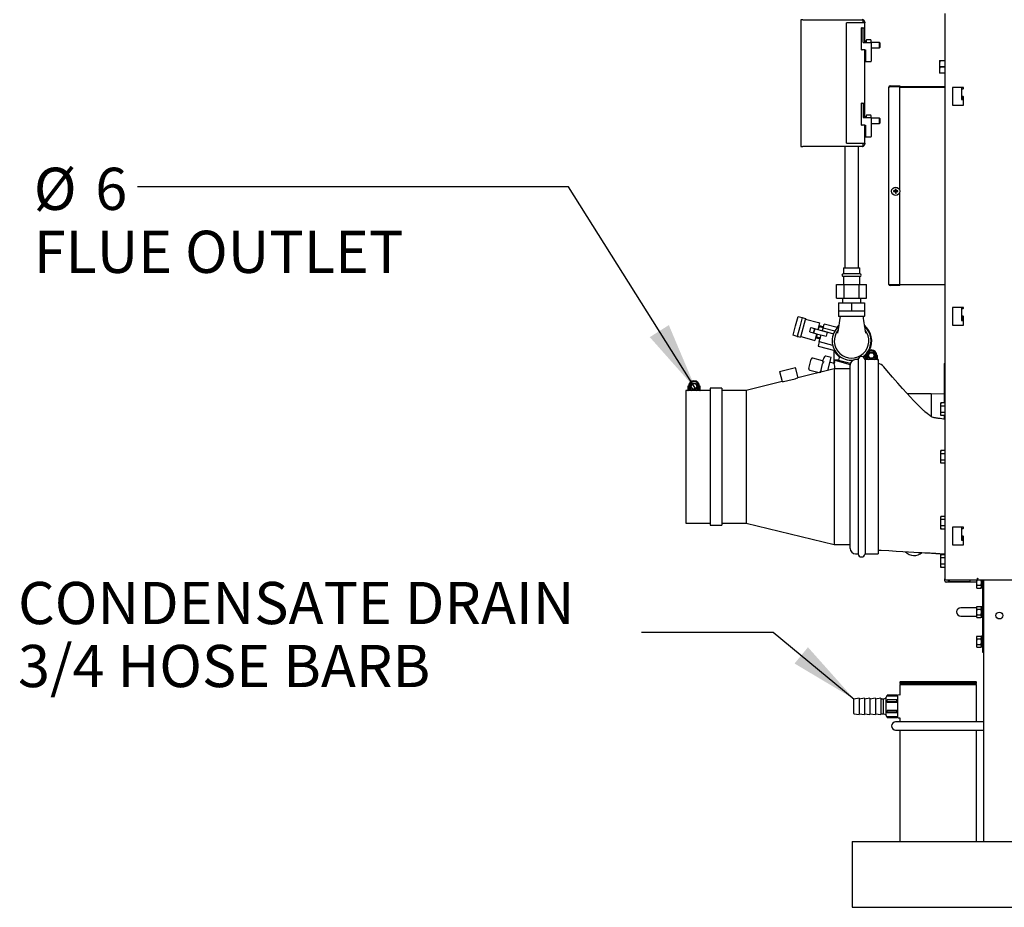
# Model space of a CAD drawing. Extents: x 0.8 to 15.8, y 1.2 to 10.5.
# Drawn here: x 5.1 to 6.9, y 4.3 to 6 of the extents above; entities that cross this region are included whole.
import ezdxf

# ---------------------------------------------------------------- set-up
doc = ezdxf.new("R2010")
doc.units = 0
doc.header["$MEASUREMENT"] = 0
doc.layers.get('0').update_dxf_attribs({"linetype": 'CONTINUOUS'})
doc.styles.add('SLDTEXTSTYLE0', font='TXT', dxfattribs={"width": 0.605})
doc.dimstyles.new('SLDDIMSTYLE1', dxfattribs={"dimtxt": 0.08, "dimasz": 0.13, "dimexe": 0, "dimexo": 0.0625, "dimgap": 0.02, "dimtad": 0, "dimtih": 1, "dimtoh": 1, "dimdec": 6, "dimlfac": 24, "dimrnd": 1e-09, "dimzin": 12, "dimdsep": 46, "dimlunit": 5, "dimtxsty": 'SLDTEXTSTYLE0', "dimsah": 1, "dimcen": 0.09, "dimadec": 0, "dimazin": 0, "dimtfac": 1, "dimtdec": 0, "dimtofl": 0, "dimtmove": 0, "dimatfit": 3, "dimfxl": 0, "dimfrac": 2, "dimtolj": 1, "dimtzin": 12, "dimarcsym": 0})
doc.dimstyles.new('SLDDIMSTYLE5', dxfattribs={"dimtxt": 0.18, "dimasz": 0.13, "dimexe": 0, "dimexo": 0.0625, "dimgap": 0, "dimtad": 0, "dimtih": 1, "dimtoh": 1, "dimdec": 0, "dimrnd": 1e-09, "dimzin": 0, "dimdsep": 46, "dimlunit": 5, "dimtxsty": 'Standard', "dimsah": 1, "dimcen": 0.09, "dimadec": 0, "dimazin": 0, "dimtfac": 0.13, "dimtdec": 0, "dimtofl": 0, "dimtmove": 0, "dimatfit": 3, "dimfxl": 0, "dimfrac": 2, "dimtolj": 1, "dimtzin": 0, "dimarcsym": 0})

# ---------------------------------------------------------------- blocks, each defined once
blk = doc.blocks.new('_D_5')
at = {"color": 7, "linetype": 'Continuous'}
for p, q in [((6.5411, 6.3717), (6.5411, 7.6222)), ((9.116, 5.8168), (9.116, 7.6222)), ((6.5411, 7.4972), (7.5499, 7.4972)), ((7.6905, 7.4971), (7.663, 7.4971)), ((7.663, 7.4971), (7.663, 7.3743)), ((7.9349, 7.4971), (7.9624, 7.4971)), ((7.9624, 7.4971), (7.9624, 7.3743)), ((9.116, 7.4972), (8.0754, 7.4972)), ((7.663, 7.3743), (7.6905, 7.3743)), ((7.9624, 7.3743), (7.9349, 7.3743))]:
    blk.add_line(p, q, dxfattribs=at)
for points in [[(6.5411, 7.4972), (6.6711, 7.4772), (6.6711, 7.5172)], [(9.116, 7.4972), (8.986, 7.5172), (8.986, 7.4772)]]:
    blk.add_solid(points, dxfattribs=at)
at = {"color": 7, "linetype": 'Continuous', "char_height": 0.08, "attachment_point": 1, "style": 'SLDTEXTSTYLE0'}
for s, insert in [('61 13/16', (7.5988, 7.6185)), ('1570', (7.6905, 7.4774))]:
    blk.add_mtext(s, dxfattribs=dict(at, insert=insert))
blk = doc.blocks.new('SW_NOTE_0_14')
at = {"color": 0, "linetype": 'Continuous', "char_height": 0.08, "attachment_point": 1, "style": 'SLDTEXTSTYLE0'}
for s, insert in [('%%c', (-0.1968, 0.0364)), ('6', (-0.0802, 0.0364)), ('FLUE OUTLET', (-0.1968, -0.083))]:
    blk.add_mtext(s, dxfattribs=dict(at, insert=insert))
blk = doc.blocks.new('SW_NOTE_0_15')
at = {"color": 0, "linetype": 'Continuous', "char_height": 0.08, "attachment_point": 1, "style": 'SLDTEXTSTYLE0'}
for s, insert in [('CONDENSATE DRAIN', (-1.182, 0.0955)), ('3/4 HOSE BARB', (-1.182, -0.0239))]:
    blk.add_mtext(s, dxfattribs=dict(at, insert=insert))

msp = doc.modelspace()

# ---------------------------------------------------------------- linework, layer by layer
at = {"color": 7, "linetype": 'Continuous'}
for p, q in [((6.56298648, 5.97802472), (6.55931981, 5.97802472)), ((6.55931981, 5.97802472), (6.55931981, 5.73789972)), ((6.56298648, 5.97802472), (6.67631981, 5.97802472)), ((6.56441148, 5.97802472), (6.56441148, 5.97873305)), ((6.67736148, 5.97237264), (6.67736148, 5.97698305)), ((6.83265314, 5.98998977), (6.83265314, 4.91873977)), ((6.67569481, 5.97237264), (6.64611148, 5.97237264)), ((6.64611148, 5.74426014), (6.64611148, 5.97237264)), ((6.67569481, 5.96289972), (6.67424064, 5.96289972)), ((6.67424064, 5.92123305), (6.67424064, 5.96289972)), ((6.68049064, 5.97237264), (6.67569481, 5.97237264)), ((6.67569481, 5.96289972), (6.68049064, 5.96289972)), ((6.67736148, 5.93539972), (6.67736148, 5.96289972)), ((6.68049064, 5.97393722), (6.68049064, 5.97237264)), ((6.68049064, 5.96289972), (6.68049064, 5.97237264)), ((6.68049064, 5.93539972), (6.68049064, 5.96289972)), ((6.68408806, 5.940466), (6.68327398, 5.93905597)), ((6.68408806, 5.940466), (6.68327398, 5.93783485)), ((6.68327398, 5.93783485), (6.68327398, 5.93905597)), ((6.68327398, 5.93539972), (6.68327398, 5.93783485)), ((6.69187656, 5.940466), (6.68408806, 5.940466)), ((6.69269064, 5.93905597), (6.69187656, 5.940466)), ((6.69187656, 5.93520369), (6.69269064, 5.93783485)), ((6.69269064, 5.93783485), (6.69269064, 5.93905597)), ((6.69269064, 5.93508524), (6.69269064, 5.93783485)), ((6.67424064, 5.92123305), (6.67569481, 5.92123305)), ((6.68049064, 5.92123305), (6.67569481, 5.92123305)), ((6.67736148, 5.93539972), (6.69194481, 5.93539972)), ((6.68049046, 5.92123305), (6.68194481, 5.92123305)), ((6.68049064, 5.82019139), (6.68049064, 5.92123305)), ((6.68194481, 5.92123305), (6.68194481, 5.89894139)), ((6.70869064, 5.93514972), (6.69269064, 5.93514972)), ((6.69298648, 5.93435805), (6.69298648, 5.89998305)), ((6.69298648, 5.92473305), (6.70869064, 5.92473305)), ((6.70931564, 5.93452472), (6.70869064, 5.93514972)), ((6.70869064, 5.92473305), (6.70869064, 5.93514972)), ((6.70869064, 5.92473305), (6.70931564, 5.92535805)), ((6.70931564, 5.93452472), (6.70931564, 5.92535805)), ((6.82221043, 5.90072055), (6.82221043, 5.89486118)), ((6.82221043, 5.90072055), (6.82299751, 5.90072055)), ((6.82299751, 5.90050093), (6.82221043, 5.89486118)), ((6.82299751, 5.90072055), (6.82299751, 5.90050093)), ((6.82299751, 5.90072055), (6.83265314, 5.90072055)), ((6.83265314, 5.90050093), (6.82299751, 5.90050093)), ((6.68194481, 5.89894139), (6.69194481, 5.89894139)), ((6.82221043, 5.89486118), (6.82221043, 5.88314243)), ((6.82299751, 5.88878218), (6.82221043, 5.88314243)), ((6.82221043, 5.88314243), (6.82221043, 5.87728305)), ((6.82299751, 5.88922143), (6.82299751, 5.88878218)), ((6.82299751, 5.88922143), (6.83265314, 5.88922143)), ((6.83265314, 5.88878218), (6.82299751, 5.88878218)), ((6.82299751, 5.87728305), (6.82221043, 5.87728305)), ((6.82299751, 5.87750268), (6.83265314, 5.87750268)), ((6.82299751, 5.87750268), (6.82299751, 5.87728305)), ((6.83265314, 5.87728305), (6.82299751, 5.87728305)), ((6.72648648, 5.4766981), (6.72648648, 5.8504481)), ((6.83265314, 5.8510731), (6.72788046, 5.8510731)), ((6.72898648, 5.8529481), (6.74731981, 5.8529481)), ((6.72898648, 5.85173977), (6.72898648, 5.8529481)), ((6.72898648, 5.85173977), (6.74731981, 5.85173977)), ((6.74731981, 5.85085588), (6.72898648, 5.85085588)), ((6.74731981, 5.8529481), (6.74731981, 5.85173977)), ((6.74731981, 5.65732257), (6.74731981, 5.85085588)), ((6.83265314, 5.84986477), (6.74731981, 5.84986477)), ((6.83265314, 5.8496981), (6.74731981, 5.8496981)), ((6.84723648, 5.8495731), (6.84723648, 5.81623977)), ((6.86806981, 5.8495731), (6.84723648, 5.8495731)), ((6.86431981, 5.8495731), (6.86431981, 5.8273231)), ((6.86431981, 5.84748977), (6.86711148, 5.84748977)), ((6.86806981, 5.84748977), (6.86711148, 5.84748977)), ((6.86806981, 5.84748977), (6.86806981, 5.8495731)), ((6.86711148, 5.83290643), (6.86431981, 5.83290643)), ((6.86431981, 5.8273231), (6.86806981, 5.8273231)), ((6.86581981, 5.8273231), (6.86581981, 5.83290643)), ((6.86711148, 5.83290643), (6.86806981, 5.83290643)), ((6.86806981, 5.81623977), (6.86806981, 5.83290643)), ((6.67569481, 5.82019139), (6.67424064, 5.82019139)), ((6.67424064, 5.77852472), (6.67424064, 5.82019139)), ((6.67569481, 5.82019139), (6.68049064, 5.82019139)), ((6.67736148, 5.82019139), (6.67736148, 5.79269139)), ((6.68049064, 5.79269139), (6.68049064, 5.82019139)), ((6.84723648, 5.81623977), (6.86806981, 5.81623977)), ((6.67736148, 5.79269139), (6.69194481, 5.79269139)), ((6.68408806, 5.797216), (6.68327398, 5.79580597)), ((6.68408806, 5.797216), (6.68327398, 5.79458485)), ((6.68327398, 5.79458485), (6.68327398, 5.79580597)), ((6.68327398, 5.79269139), (6.68327398, 5.79458485)), ((6.69187656, 5.797216), (6.68408806, 5.797216)), ((6.69269064, 5.79580597), (6.69187656, 5.797216)), ((6.69207917, 5.79260855), (6.69269064, 5.79458485)), ((6.69269064, 5.79458485), (6.69269064, 5.79580597)), ((6.69269064, 5.79237691), (6.69269064, 5.79458485)), ((6.70869064, 5.79189972), (6.69295603, 5.79189972)), ((6.69298648, 5.79164972), (6.69298648, 5.75727472)), ((6.70931564, 5.79127472), (6.70869064, 5.79189972)), ((6.70869064, 5.78148305), (6.70869064, 5.79189972)), ((6.70931564, 5.79127472), (6.70931564, 5.78210805)), ((6.67424064, 5.77852472), (6.67569481, 5.77852472)), ((6.68049064, 5.77852472), (6.67569481, 5.77852472)), ((6.68049046, 5.77852472), (6.68194481, 5.77852472)), ((6.68049064, 5.74426014), (6.68049064, 5.77852472)), ((6.68194481, 5.77852472), (6.68194481, 5.75623305)), ((6.69298648, 5.78148305), (6.70869064, 5.78148305)), ((6.70869064, 5.78148305), (6.70931564, 5.78210805)), ((6.68194481, 5.75623305), (6.69194481, 5.75623305)), ((6.55931981, 5.73789972), (6.56298648, 5.73789972)), ((6.67631981, 5.73789972), (6.56298648, 5.73789972)), ((6.64267398, 5.73789972), (6.64267398, 5.50793722)), ((6.64611148, 5.74426014), (6.67569481, 5.74426014)), ((6.66871564, 5.50793722), (6.66871564, 5.73789972)), ((6.67569481, 5.74426014), (6.68049064, 5.74426014)), ((6.67736148, 5.73894139), (6.67736148, 5.74426014)), ((6.68049064, 5.74426014), (6.68049064, 5.74269555)), ((6.73905648, 5.6558672), (6.7387641, 5.65705517)), ((6.73966647, 5.6558672), (6.73995885, 5.65705517)), ((6.74592114, 5.65732257), (6.74731981, 5.65732257)), ((6.73665071, 5.65346143), (6.73546273, 5.65375381)), ((6.73665071, 5.65285144), (6.73546273, 5.65255906)), ((6.73733076, 5.65346143), (6.73665071, 5.65346143)), ((6.73665071, 5.65285144), (6.73733076, 5.65285144)), ((6.73726589, 5.65378755), (6.73731502, 5.65379793)), ((6.73731502, 5.65251493), (6.73726589, 5.65252532)), ((6.73738, 5.65347122), (6.73733076, 5.65346143)), ((6.73733076, 5.65285144), (6.73738, 5.65284165)), ((6.73850929, 5.65393898), (6.73738, 5.65347122)), ((6.73738, 5.65284165), (6.73850929, 5.65237388)), ((6.73857892, 5.65400862), (6.73850929, 5.65393898)), ((6.73850929, 5.65237388), (6.73857892, 5.65230424)), ((6.73904669, 5.65513791), (6.73857892, 5.65400862)), ((6.73857892, 5.65230424), (6.73904669, 5.65117496)), ((6.73871998, 5.65520289), (6.73873036, 5.65525202)), ((6.73873036, 5.65106085), (6.73871998, 5.65110997)), ((6.73905648, 5.65044567), (6.7387641, 5.64925769)), ((6.73905648, 5.65518715), (6.73904669, 5.65513791)), ((6.73904669, 5.65117496), (6.73905648, 5.65112572)), ((6.73905648, 5.6558672), (6.73905648, 5.65518715)), ((6.73905648, 5.65112572), (6.73905648, 5.65044567)), ((6.73966647, 5.65518715), (6.73966647, 5.6558672)), ((6.73967626, 5.65513791), (6.73966647, 5.65518715)), ((6.73966647, 5.65112572), (6.73967626, 5.65117496)), ((6.73966647, 5.65044567), (6.73966647, 5.65112572)), ((6.73966647, 5.65044567), (6.73995885, 5.64925769)), ((6.74014403, 5.65400862), (6.73967626, 5.65513791)), ((6.73967626, 5.65117496), (6.74014403, 5.65230424)), ((6.73999259, 5.65525202), (6.74000297, 5.65520289)), ((6.74000297, 5.65110997), (6.73999259, 5.65106085)), ((6.74021367, 5.65393898), (6.74014403, 5.65400862)), ((6.74014403, 5.65230424), (6.74021367, 5.65237388)), ((6.74134295, 5.65347122), (6.74021367, 5.65393898)), ((6.74021367, 5.65237388), (6.74134295, 5.65284165)), ((6.74139219, 5.65346143), (6.74134295, 5.65347122)), ((6.74134295, 5.65284165), (6.74139219, 5.65285144)), ((6.74207224, 5.65346143), (6.74139219, 5.65346143)), ((6.74139219, 5.65285144), (6.74207224, 5.65285144)), ((6.74140794, 5.65379793), (6.74145706, 5.65378755)), ((6.74145706, 5.65252532), (6.74140794, 5.65251493)), ((6.74207224, 5.65346143), (6.74326022, 5.65375381)), ((6.74207224, 5.65285144), (6.74326022, 5.65255906)), ((6.74731981, 5.64898924), (6.74592046, 5.64898924)), ((6.74731981, 5.47629032), (6.74731981, 5.64898924)), ((6.64006981, 5.50793722), (6.64006981, 5.49679139)), ((6.64006981, 5.50793722), (6.65569481, 5.50793722)), ((6.65569481, 5.50793722), (6.67131981, 5.50793722)), ((6.67131981, 5.49679139), (6.67131981, 5.50793722)), ((6.67131981, 5.49679139), (6.64006981, 5.49679139)), ((6.64006981, 5.49158305), (6.64006981, 5.47668722)), ((6.67131981, 5.49158305), (6.64006981, 5.49158305)), ((6.67131981, 5.47668722), (6.67131981, 5.49158305)), ((6.62711597, 5.45064555), (6.62711597, 5.47668722)), ((6.62711597, 5.47668722), (6.64140539, 5.47668722)), ((6.64140539, 5.45064555), (6.64140539, 5.47668722)), ((6.64140539, 5.47668722), (6.66998423, 5.47668722)), ((6.66998423, 5.45064555), (6.66998423, 5.47668722)), ((6.66998423, 5.47668722), (6.68427365, 5.47668722)), ((6.68427365, 5.45064555), (6.68427365, 5.47668722)), ((6.83265314, 5.4760731), (6.72788046, 5.4760731)), ((6.72898648, 5.47629032), (6.74731981, 5.47629032)), ((6.72898648, 5.47540643), (6.72898648, 5.4741981)), ((6.74731981, 5.47540643), (6.72898648, 5.47540643)), ((6.74731981, 5.4741981), (6.72898648, 5.4741981)), ((6.74731981, 5.4741981), (6.74731981, 5.47540643)), ((6.62711597, 5.45064555), (6.64140539, 5.45064555)), ((6.63094481, 5.44195805), (6.63094481, 5.42633305)), ((6.63094481, 5.44195805), (6.65569481, 5.44195805)), ((6.63819481, 5.45064555), (6.63819481, 5.44195805)), ((6.64140539, 5.45064555), (6.66998423, 5.45064555)), ((6.65569481, 5.44195805), (6.65569481, 5.42633305)), ((6.65569481, 5.44195805), (6.68044481, 5.44195805)), ((6.66998423, 5.45064555), (6.68427365, 5.45064555)), ((6.67319481, 5.44195805), (6.67319481, 5.45064555)), ((6.68044481, 5.44195805), (6.68044481, 5.42633305)), ((6.86806981, 5.43290643), (6.84723648, 5.43290643)), ((6.84723648, 5.43290643), (6.84723648, 5.3995731)), ((6.86431981, 5.43290643), (6.86431981, 5.40815643)), ((6.86806981, 5.4308231), (6.86806981, 5.43290643)), ((6.54944836, 5.39815661), (6.55422573, 5.41598599)), ((6.55422573, 5.41598599), (6.56227511, 5.41382916)), ((6.63069481, 5.42529139), (6.63069481, 5.41695805)), ((6.63094481, 5.42633305), (6.65569481, 5.42633305)), ((6.67965314, 5.41591639), (6.63173648, 5.41591639)), ((6.65569481, 5.42633305), (6.68044481, 5.42633305)), ((6.68069481, 5.41695805), (6.68069481, 5.42529139)), ((6.86431981, 5.4308231), (6.86711148, 5.4308231)), ((6.86711148, 5.41623977), (6.86431981, 5.41623977)), ((6.86581981, 5.41040643), (6.86581981, 5.41623977)), ((6.86806981, 5.4308231), (6.86711148, 5.4308231)), ((6.86711148, 5.41623977), (6.86806981, 5.41623977)), ((6.86806981, 5.3995731), (6.86806981, 5.41623977)), ((6.54466021, 5.38028698), (6.54943758, 5.39811636)), ((6.54944836, 5.39815661), (6.54943758, 5.39811636)), ((6.55748696, 5.39595953), (6.55270959, 5.37813015)), ((6.55749774, 5.39599978), (6.55748696, 5.39595953)), ((6.56227511, 5.41382916), (6.55749774, 5.39599978)), ((6.56848539, 5.41216512), (6.55891987, 5.37646611)), ((6.56227511, 5.41382916), (6.56384758, 5.41340782)), ((6.56384758, 5.41340782), (6.56848539, 5.41216512)), ((6.56816186, 5.41095772), (6.5930991, 5.4042758)), ((6.59495405, 5.40377877), (6.59157323, 5.39116136)), ((6.5930991, 5.4042758), (6.59495405, 5.40377877)), ((6.593212, 5.39244772), (6.59472178, 5.39808228)), ((6.593212, 5.39244772), (6.59470766, 5.39656472)), ((6.59470766, 5.39656472), (6.595088, 5.39798416)), ((6.59470766, 5.39656472), (6.60121967, 5.39481983)), ((6.595088, 5.39798416), (6.59472178, 5.39808228)), ((6.60160001, 5.39623927), (6.595088, 5.39798416)), ((6.60160001, 5.39623927), (6.60121967, 5.39481983)), ((6.60153486, 5.39453126), (6.6034059, 5.4015141)), ((6.62855169, 5.39477631), (6.6034059, 5.4015141)), ((6.84723648, 5.3995731), (6.86806981, 5.3995731)), ((6.86581981, 5.41040643), (6.86431981, 5.41040643)), ((6.86431981, 5.40815643), (6.86806981, 5.40815643)), ((6.86581981, 5.40815643), (6.86581981, 5.41040643)), ((6.55270959, 5.37813015), (6.54466021, 5.38028698)), ((6.55270959, 5.37813015), (6.55428206, 5.37770881)), ((6.55428206, 5.37770881), (6.55891987, 5.37646611)), ((6.55924339, 5.37767352), (6.58418063, 5.37099161)), ((6.57654188, 5.3865617), (6.57869871, 5.39461108)), ((6.57654188, 5.3865617), (6.58756145, 5.38360901)), ((6.57869871, 5.39461108), (6.58971828, 5.3916584)), ((6.58330194, 5.38475035), (6.58486025, 5.38864645)), ((6.58593866, 5.39267114), (6.58378184, 5.38462176)), ((6.5894164, 5.38311198), (6.58603558, 5.37049458)), ((6.58756145, 5.38360901), (6.5894164, 5.38311198)), ((6.58868267, 5.37554401), (6.59019245, 5.38117858)), ((6.58904888, 5.37544589), (6.58942922, 5.37686532)), ((6.5894164, 5.38311198), (6.60752751, 5.37825913)), ((6.58942922, 5.37686532), (6.59019245, 5.38117858)), ((6.59594123, 5.37512044), (6.58942922, 5.37686532)), ((6.58971828, 5.3916584), (6.59157323, 5.39116136)), ((6.59019245, 5.38117858), (6.59062381, 5.38278846)), ((6.59019245, 5.38117858), (6.59076368, 5.38275098)), ((6.59157323, 5.39116136), (6.60968434, 5.38630851)), ((6.59243596, 5.39438112), (6.59364337, 5.39405759)), ((6.59278064, 5.39083784), (6.593212, 5.39244772)), ((6.5929205, 5.39080036), (6.593212, 5.39244772)), ((6.59448743, 5.36822991), (6.59786825, 5.38084732)), ((6.60045644, 5.39050657), (6.59988521, 5.38893418)), ((6.60153486, 5.39453126), (6.60002508, 5.3888967)), ((6.60002508, 5.3888967), (6.62138282, 5.38317391)), ((6.60121967, 5.39481983), (6.60045644, 5.39050657)), ((6.60153486, 5.39453126), (6.62399922, 5.38851196)), ((6.60968434, 5.38630851), (6.60752751, 5.37825913)), ((6.58418063, 5.37099161), (6.58603558, 5.37049458)), ((6.58868267, 5.37554401), (6.58904888, 5.37544589)), ((6.58904888, 5.37544589), (6.59556089, 5.373701)), ((6.59448743, 5.36822991), (6.59215267, 5.35951645)), ((6.59215267, 5.35951645), (6.62388532, 5.35101371)), ((6.59448743, 5.36822991), (6.61963452, 5.36149177)), ((6.59594123, 5.37512044), (6.59556089, 5.373701)), ((6.61706137, 5.33817577), (6.60708331, 5.34084939)), ((6.62225613, 5.35145025), (6.62225613, 5.32686245)), ((6.63264782, 5.34080448), (6.63062303, 5.33324784)), ((6.68140575, 5.34184333), (6.68140575, 5.33403083)), ((6.68270783, 5.34184333), (6.68140575, 5.34184333)), ((6.68175998, 5.34184333), (6.68275256, 5.34280761)), ((6.68203075, 5.34121833), (6.68203075, 5.33403083)), ((6.68664415, 5.34121833), (6.68203075, 5.34121833)), ((6.68270783, 5.34184333), (6.68333283, 5.34184333)), ((6.68661408, 5.34184333), (6.68333283, 5.34184333)), ((6.68913349, 5.35138942), (6.68913349, 5.35172923)), ((6.70421825, 5.34121833), (6.69960484, 5.34121833)), ((6.70291616, 5.34184333), (6.69963491, 5.34184333)), ((6.70291616, 5.34184333), (6.70354116, 5.34184333)), ((6.70484325, 5.34184333), (6.70354116, 5.34184333)), ((6.70421825, 5.33403083), (6.70421825, 5.34121833)), ((6.70484325, 5.33403083), (6.70484325, 5.34184333)), ((6.57508033, 5.31994975), (6.57838655, 5.33228877)), ((6.57838655, 5.33228877), (6.57907648, 5.33486361)), ((6.6008185, 5.33173388), (6.58226592, 5.33670503)), ((6.59772882, 5.31432199), (6.6008146, 5.32583831)), ((6.60148889, 5.3283548), (6.6008146, 5.32583831)), ((6.60148889, 5.3283548), (6.60190233, 5.32989776)), ((6.60399835, 5.32933614), (6.60190233, 5.32989776)), ((6.61041787, 5.3133819), (6.61706137, 5.33817577)), ((6.62265884, 5.32675454), (6.61458102, 5.32891899)), ((6.62421809, 5.33268748), (6.62261735, 5.32671343)), ((6.63062303, 5.33324784), (6.62421809, 5.33268748)), ((6.62421809, 5.33268748), (6.65308042, 5.32495384)), ((6.63062303, 5.33324784), (6.65359723, 5.32709192)), ((6.65299064, 4.97626417), (6.65299064, 5.32358917)), ((6.66800684, 5.33400583), (6.66340731, 5.33400583)), ((6.66800684, 5.33400583), (6.66800684, 4.9658475)), ((6.70581981, 5.33400583), (6.68113277, 5.33400583)), ((6.68113277, 5.33400583), (6.68113277, 4.9658475)), ((6.68140575, 5.33403083), (6.68203075, 5.33403083)), ((6.70421825, 5.33403083), (6.70484325, 5.33403083)), ((6.70581981, 5.33400583), (6.70581981, 4.9658475)), ((6.83211148, 5.25208083), (6.83211148, 5.32650425)), ((6.51903893, 5.31177963), (6.54940001, 5.31918014)), ((6.51903893, 5.31177963), (6.52379624, 5.29226244)), ((6.55415607, 5.29966809), (6.54940001, 5.31918014)), ((6.62239639, 5.31630167), (6.55398708, 5.2996269)), ((6.5743904, 5.31737492), (6.57508033, 5.31994975)), ((6.57623182, 5.31418548), (6.59408689, 5.30940123)), ((6.59489881, 5.30989795), (6.59484613, 5.30958629)), ((6.59664109, 5.31026254), (6.59705452, 5.31180551)), ((6.59664109, 5.31026254), (6.59710762, 5.31013753)), ((6.59772882, 5.31432199), (6.59705452, 5.31180551)), ((6.65299064, 5.31630167), (6.62239639, 5.31630167)), ((6.62239639, 5.31630167), (6.62239639, 4.98355167)), ((6.34514273, 5.28351), (6.34514273, 5.2756975)), ((6.34644481, 5.28351), (6.34514273, 5.28351)), ((6.34644481, 5.28351), (6.34706981, 5.28351)), ((6.35035106, 5.28351), (6.34706981, 5.28351)), ((6.36665314, 5.28351), (6.36337189, 5.28351)), ((6.36665314, 5.28351), (6.36727814, 5.28351)), ((6.36858023, 5.28351), (6.36727814, 5.28351)), ((6.36858023, 5.2756975), (6.36858023, 5.28351)), ((6.52384543, 5.29227987), (6.45572972, 5.27567667)), ((6.53471533, 5.29415745), (6.54323573, 5.2962343)), ((6.38736148, 5.27567667), (6.34123648, 5.27567667)), ((6.34123648, 5.27567667), (6.34123648, 5.02417667)), ((6.34514273, 5.2756975), (6.34576773, 5.2756975)), ((6.35038113, 5.282885), (6.34576773, 5.282885)), ((6.34576773, 5.282885), (6.34576773, 5.2756975)), ((6.36795523, 5.282885), (6.36334182, 5.282885)), ((6.36795523, 5.2756975), (6.36795523, 5.282885)), ((6.36795523, 5.2756975), (6.36858023, 5.2756975)), ((6.40969481, 5.27958292), (6.38736148, 5.27958292)), ((6.38736148, 5.27958292), (6.38736148, 5.02027042)), ((6.40969481, 5.27958292), (6.40969481, 5.02027042)), ((6.45572972, 5.27567667), (6.40969481, 5.27567667)), ((6.45572972, 5.27567667), (6.45572972, 5.02417667)), ((6.80637398, 5.26921014), (6.76143724, 5.26921014)), ((6.83211148, 5.2684103), (6.80637398, 5.26921014)), ((6.80637398, 5.26921014), (6.80637398, 5.22623936)), ((6.82510792, 5.25208083), (6.82464793, 5.25047667)), ((6.82464793, 5.2490811), (6.82510792, 5.25208083)), ((6.82464793, 5.2490811), (6.82464793, 5.25047667)), ((6.82510792, 5.24608137), (6.82464793, 5.2490811)), ((6.82464793, 5.24006), (6.82464793, 5.2490811)), ((6.83265314, 5.25208083), (6.82510792, 5.25208083)), ((6.82510792, 5.24605946), (6.82510792, 5.24608137)), ((6.83265314, 5.24608137), (6.82510792, 5.24608137)), ((6.83265314, 5.24605946), (6.82510792, 5.24605946)), ((6.82510792, 5.23406054), (6.82464793, 5.24006)), ((6.82464793, 5.2310389), (6.82464793, 5.24006)), ((6.82464793, 5.2310389), (6.82510792, 5.23403863)), ((6.82510792, 5.22803917), (6.82464793, 5.2310389)), ((6.82464793, 5.22964333), (6.82464793, 5.2310389)), ((6.82464793, 5.22964333), (6.82510792, 5.22803917)), ((6.82510792, 5.23403863), (6.82510792, 5.23406054)), ((6.83265314, 5.23406054), (6.82510792, 5.23406054)), ((6.83265314, 5.23403863), (6.82510792, 5.23403863)), ((6.83265314, 5.22803917), (6.82510792, 5.22803917)), ((6.83211148, 5.22077997), (6.83211148, 5.22803917)), ((6.82510792, 5.16166417), (6.82464793, 5.16006)), ((6.82464793, 5.15866443), (6.82510792, 5.16166416)), ((6.82464793, 5.15866443), (6.82464793, 5.16006)), ((6.82510792, 5.1556647), (6.82464793, 5.15866443)), ((6.82464793, 5.14964333), (6.82464793, 5.15866443)), ((6.83265314, 5.16166416), (6.82510792, 5.16166416)), ((6.82510792, 5.15564279), (6.82510792, 5.1556647)), ((6.83265314, 5.1556647), (6.82510792, 5.1556647)), ((6.83265314, 5.15564279), (6.82510792, 5.15564279)), ((6.82510792, 5.14364388), (6.82464793, 5.14964333)), ((6.82464793, 5.14062224), (6.82464793, 5.14964333)), ((6.82464793, 5.14062224), (6.82510792, 5.14362196)), ((6.82510792, 5.13762251), (6.82464793, 5.14062224)), ((6.82464793, 5.13922667), (6.82464793, 5.14062224)), ((6.82464793, 5.13922667), (6.82510792, 5.1376225)), ((6.82510792, 5.14362196), (6.82510792, 5.14364388)), ((6.83265314, 5.14364388), (6.82510792, 5.14364388)), ((6.83265314, 5.14362196), (6.82510792, 5.14362196)), ((6.83265314, 5.13762251), (6.82510792, 5.13762251)), ((6.34123648, 5.02417667), (6.38736148, 5.02417667)), ((6.40969481, 5.02417667), (6.45572972, 5.02417667)), ((6.45572972, 5.02417667), (6.62239639, 4.98355167)), ((6.82510792, 5.03666417), (6.82464793, 5.03506)), ((6.82464793, 5.03366443), (6.82510792, 5.03666416)), ((6.82464793, 5.03366443), (6.82464793, 5.03506)), ((6.82510792, 5.0306647), (6.82464793, 5.03366443)), ((6.82464793, 5.02464333), (6.82464793, 5.03366443)), ((6.82510792, 5.01864388), (6.82464793, 5.02464333)), ((6.82464793, 5.01562224), (6.82464793, 5.02464333)), ((6.83265314, 5.03666416), (6.82510792, 5.03666416)), ((6.83265314, 5.0306647), (6.82510792, 5.0306647)), ((6.82510792, 5.03064279), (6.82510792, 5.0306647)), ((6.83265314, 5.03064279), (6.82510792, 5.03064279)), ((6.38736148, 5.02027042), (6.40969481, 5.02027042)), ((6.82464793, 5.01562224), (6.82510792, 5.01862196)), ((6.82510792, 5.01262251), (6.82464793, 5.01562224)), ((6.82464793, 5.01422667), (6.82464793, 5.01562224)), ((6.82464793, 5.01422667), (6.82510792, 5.0126225)), ((6.83265314, 5.01864388), (6.82510792, 5.01864388)), ((6.82510792, 5.01862196), (6.82510792, 5.01864388)), ((6.83265314, 5.01862196), (6.82510792, 5.01862196)), ((6.83265314, 5.01262251), (6.82510792, 5.01262251)), ((6.86806981, 5.01623977), (6.84723648, 5.01623977)), ((6.84723648, 5.01623977), (6.84723648, 4.98290643)), ((6.86431981, 5.01623977), (6.86431981, 4.99148977)), ((6.86431981, 5.01415643), (6.86711148, 5.01415643)), ((6.86806981, 5.01415643), (6.86711148, 5.01415643)), ((6.86806981, 5.01415643), (6.86806981, 5.01623977)), ((6.86711148, 4.9995731), (6.86431981, 4.9995731)), ((6.86581981, 4.99373977), (6.86431981, 4.99373977)), ((6.86431981, 4.99148977), (6.86806981, 4.99148977)), ((6.86581981, 4.99373977), (6.86581981, 4.9995731)), ((6.86581981, 4.99148977), (6.86581981, 4.99373977)), ((6.86711148, 4.9995731), (6.86806981, 4.9995731)), ((6.86806981, 4.98290643), (6.86806981, 4.9995731)), ((6.62239639, 4.98355167), (6.65299064, 4.98355167)), ((6.70581981, 4.97284333), (6.71048903, 4.97284333)), ((6.71156196, 4.97283924), (6.71158665, 4.97283922)), ((6.84723648, 4.98290643), (6.86806981, 4.98290643)), ((6.66340731, 4.9658475), (6.66800684, 4.9658475)), ((6.68113277, 4.9658475), (6.70581981, 4.9658475)), ((6.82510792, 4.96403917), (6.82464793, 4.962435)), ((6.82464793, 4.96103943), (6.82510792, 4.96403916)), ((6.82464793, 4.96103943), (6.82464793, 4.962435)), ((6.82510792, 4.9580397), (6.82464793, 4.96103943)), ((6.82464793, 4.95201833), (6.82464793, 4.96103943)), ((6.82510792, 4.94601888), (6.82464793, 4.95201833)), ((6.82464793, 4.94299724), (6.82464793, 4.95201833)), ((6.83265314, 4.96403916), (6.82510792, 4.96403916)), ((6.82510792, 4.95801779), (6.82510792, 4.9580397)), ((6.83265314, 4.9580397), (6.82510792, 4.9580397)), ((6.83265314, 4.95801779), (6.82510792, 4.95801779)), ((6.82464793, 4.94299724), (6.82510792, 4.94599696)), ((6.82510792, 4.93999751), (6.82464793, 4.94299724)), ((6.82464793, 4.94160167), (6.82464793, 4.94299724)), ((6.82464793, 4.94160167), (6.82510792, 4.9399975)), ((6.82510792, 4.94599696), (6.82510792, 4.94601888)), ((6.83265314, 4.94601888), (6.82510792, 4.94601888)), ((6.83265314, 4.94599696), (6.82510792, 4.94599696)), ((6.83265314, 4.93999751), (6.82510792, 4.93999751)), ((6.83265314, 4.9147527), (6.83265314, 4.91873977)), ((6.83515314, 4.91623977), (6.89440314, 4.91623977)), ((6.89245314, 4.9122527), (6.83515314, 4.9122527)), ((6.83848648, 4.9159481), (6.83848648, 4.91623977)), ((6.83848648, 4.9159481), (6.84127814, 4.9159481)), ((6.84127814, 4.91315643), (6.84127814, 4.9159481)), ((6.84127814, 4.91315643), (6.88015314, 4.91315643)), ((6.86542451, 4.91315643), (6.86597606, 4.91282503)), ((6.86597606, 4.91282503), (6.87378856, 4.91282503)), ((6.87378856, 4.91282503), (6.87434011, 4.91315643)), ((6.88015314, 4.91623977), (6.88015314, 4.91315643)), ((6.88015314, 4.91599066), (6.88040692, 4.91613718)), ((6.88040692, 4.91613718), (6.88040692, 4.91623977)), ((6.89245314, 4.91623977), (6.89245314, 4.9115731)), ((6.89245314, 4.9115731), (6.89245314, 4.90367964)), ((6.89440314, 4.91978143), (6.89515314, 4.91978143)), ((6.89440314, 4.91623977), (6.89440314, 4.91978143)), ((6.89440314, 4.91683541), (6.89515314, 4.91683541)), ((6.89515314, 4.91978143), (6.89515314, 4.91903143)), ((6.89515314, 4.91623977), (6.89515314, 4.91903143)), ((6.89515314, 4.91623977), (8.53265314, 4.91623977)), ((6.90105573, 4.90631079), (6.90177814, 4.91000249)), ((6.90177814, 4.90154706), (6.90177814, 4.91623977)), ((6.90436148, 4.7840731), (6.90436148, 4.91623977)), ((6.90661148, 4.42078546), (6.90661148, 4.91623977)), ((6.89326722, 4.90631079), (6.89245314, 4.90367964)), ((6.89245314, 4.90367964), (6.89245314, 4.90245852)), ((6.89245314, 4.90245852), (6.89326722, 4.90104849)), ((6.89326722, 4.90631079), (6.90105573, 4.90631079)), ((6.89326722, 4.90104849), (6.90105573, 4.90104849)), ((6.90105573, 4.90104849), (6.90186981, 4.90367964)), ((6.90105573, 4.90104849), (6.90177814, 4.90229975)), ((6.9019396, 4.9013856), (6.90420002, 4.9013856)), ((6.88875731, 4.86355227), (6.86271564, 4.86355227)), ((6.89245314, 4.86355227), (6.88875731, 4.86355227)), ((6.89326722, 4.86626438), (6.89245314, 4.86485435)), ((6.89326722, 4.86626438), (6.89245314, 4.86363323)), ((6.89245314, 4.86485435), (6.89245314, 4.86363323)), ((6.89245314, 4.86363323), (6.89245314, 4.85573977)), ((6.89245314, 4.85573977), (6.89245314, 4.84784631)), ((6.89326722, 4.86626438), (6.90105573, 4.86626438)), ((6.89326722, 4.86100207), (6.90105573, 4.86100207)), ((6.90177814, 4.86501312), (6.90105573, 4.86626438)), ((6.90105573, 4.86100207), (6.90186981, 4.86363323)), ((6.90105573, 4.85047746), (6.90177814, 4.85416915)), ((6.90177814, 4.86576428), (6.90177814, 4.86576581)), ((6.90177814, 4.84571373), (6.90177814, 4.86576428)), ((6.9019396, 4.86592727), (6.90420002, 4.86592727)), ((6.9019396, 4.86592571), (6.90420002, 4.86592571)), ((6.86271564, 4.84792727), (6.88875731, 4.84792727)), ((6.88875731, 4.84792727), (6.89245314, 4.84792727)), ((6.89326722, 4.85047746), (6.89245314, 4.84784631)), ((6.89245314, 4.84784631), (6.89245314, 4.84662518)), ((6.89245314, 4.84662518), (6.89326722, 4.84521515)), ((6.89326722, 4.85047746), (6.90105573, 4.85047746)), ((6.89326722, 4.84521515), (6.90105573, 4.84521515)), ((6.90105573, 4.84521515), (6.90177814, 4.84646641)), ((6.90105573, 4.84521515), (6.90135061, 4.84616824)), ((6.9019396, 4.84555227), (6.90420002, 4.84555227)), ((6.89326722, 4.81001438), (6.89245314, 4.80860435)), ((6.89326722, 4.81001438), (6.89245314, 4.80738323)), ((6.89245314, 4.80860435), (6.89245314, 4.80738323)), ((6.89245314, 4.80738323), (6.89245314, 4.79948977)), ((6.89245314, 4.79948977), (6.89245314, 4.79159631)), ((6.89326722, 4.81001438), (6.90105573, 4.81001438)), ((6.89326722, 4.80475207), (6.90105573, 4.80475207)), ((6.90177814, 4.80876312), (6.90105573, 4.81001438)), ((6.90105573, 4.80475207), (6.90186981, 4.80738323)), ((6.90177814, 4.78946372), (6.90177814, 4.80951581)), ((6.90420002, 4.80967727), (6.9019396, 4.80967727)), ((6.89326722, 4.79422746), (6.89245314, 4.79159631)), ((6.89245314, 4.79159631), (6.89245314, 4.79037518)), ((6.89245314, 4.79037518), (6.89326722, 4.78896515)), ((6.89326722, 4.79422746), (6.90105573, 4.79422746)), ((6.89326722, 4.78896515), (6.90105573, 4.78896515)), ((6.90105573, 4.79422746), (6.90177814, 4.79791915)), ((6.90105573, 4.78896515), (6.90186981, 4.79159631)), ((6.90105573, 4.78896515), (6.90177814, 4.79021641)), ((6.9019396, 4.78930227), (6.90420002, 4.78930227)), ((6.90436148, 4.77886477), (6.90436148, 4.7840731)), ((6.90661148, 4.77886477), (6.90436148, 4.77886477)), ((6.74821564, 4.7241188), (6.74696564, 4.7228688)), ((6.74821564, 4.7241188), (6.89154898, 4.7241188)), ((6.89279898, 4.7228688), (6.89154898, 4.7241188)), ((6.74696564, 4.7228688), (6.74696564, 4.7203688)), ((6.74696564, 4.7228688), (6.89279898, 4.7228688)), ((6.74696564, 4.7203688), (6.74904898, 4.71828546)), ((6.74696564, 4.7203688), (6.89279898, 4.7203688)), ((6.74696564, 4.71828546), (6.74696564, 4.69817233)), ((6.74696564, 4.71828546), (6.89279898, 4.71828546)), ((6.89071564, 4.71828546), (6.89279898, 4.7203688)), ((6.89279898, 4.7203688), (6.89279898, 4.7228688)), ((6.89279898, 4.64734796), (6.89279898, 4.71828546)), ((6.65970314, 4.66315567), (6.65970314, 4.69008192)), ((6.66998092, 4.6922438), (6.66004746, 4.69049226)), ((6.6802587, 4.6922438), (6.66998092, 4.69043155)), ((6.66998092, 4.6922438), (6.66998092, 4.6609938)), ((6.69053648, 4.6922438), (6.6802587, 4.69043155)), ((6.6802587, 4.6922438), (6.6802587, 4.6609938)), ((6.70081425, 4.6922438), (6.69053648, 4.69043155)), ((6.69053648, 4.6922438), (6.69053648, 4.6609938)), ((6.71109203, 4.6922438), (6.70081425, 4.69043155)), ((6.70081425, 4.6922438), (6.70081425, 4.6609938)), ((6.71109203, 4.6922438), (6.71109203, 4.6609938)), ((6.71623092, 4.69043155), (6.71109203, 4.69043155)), ((6.72136981, 4.6922438), (6.71623092, 4.69043155)), ((6.71623092, 4.66280605), (6.71623092, 4.69043155)), ((6.72136981, 4.65915213), (6.72136981, 4.69408546)), ((6.74157814, 4.6978688), (6.72345314, 4.6978688)), ((6.72345314, 4.69779143), (6.72345314, 4.6978688)), ((6.74157814, 4.69779143), (6.72345314, 4.69779143)), ((6.72345314, 4.69608468), (6.72345314, 4.69779143)), ((6.74157814, 4.69608468), (6.72345314, 4.69608468)), ((6.74157814, 4.68900378), (6.72345314, 4.68900378)), ((6.72345314, 4.6853806), (6.72345314, 4.68900378)), ((6.74157814, 4.69779143), (6.74157814, 4.6978688)), ((6.74157814, 4.69608468), (6.74157814, 4.69779143)), ((6.74366148, 4.6961688), (6.74157814, 4.6961688)), ((6.74157814, 4.6853806), (6.74157814, 4.68900378)), ((6.74696564, 4.69817233), (6.74366148, 4.6982752)), ((6.74366148, 4.6766188), (6.74366148, 4.6982752)), ((6.74157814, 4.6853806), (6.72345314, 4.6853806)), ((6.72345314, 4.68408795), (6.72345314, 4.6853806)), ((6.74157814, 4.68408795), (6.72345314, 4.68408795)), ((6.74157814, 4.66914964), (6.72345314, 4.66914964)), ((6.72345314, 4.667857), (6.72345314, 4.66914964)), ((6.74157814, 4.667857), (6.72345314, 4.667857)), ((6.72345314, 4.66423381), (6.72345314, 4.667857)), ((6.74157814, 4.68408795), (6.74157814, 4.6853806)), ((6.74157814, 4.667857), (6.74157814, 4.66914964)), ((6.74157814, 4.66423381), (6.74157814, 4.667857)), ((6.74366148, 4.65496239), (6.74366148, 4.6766188)), ((6.66004746, 4.66274533), (6.66998092, 4.6609938)), ((6.66998092, 4.66280605), (6.6802587, 4.6609938)), ((6.6802587, 4.66280605), (6.69053648, 4.6609938)), ((6.69053648, 4.66280605), (6.70081425, 4.6609938)), ((6.70081425, 4.66280605), (6.71109203, 4.6609938)), ((6.71109203, 4.66280605), (6.71623092, 4.66280605)), ((6.71623092, 4.66280605), (6.72136981, 4.6609938)), ((6.74157814, 4.66423381), (6.72345314, 4.66423381)), ((6.74157814, 4.65715291), (6.72345314, 4.65715291)), ((6.72345314, 4.65544616), (6.72345314, 4.65715291)), ((6.74157814, 4.65544616), (6.72345314, 4.65544616)), ((6.72345314, 4.6553688), (6.72345314, 4.65544616)), ((6.72345314, 4.6553688), (6.74157814, 4.6553688)), ((6.74157814, 4.65544616), (6.74157814, 4.65715291)), ((6.74157814, 4.6570688), (6.74366148, 4.6570688)), ((6.74157814, 4.6553688), (6.74157814, 4.65544616)), ((6.74366148, 4.65496239), (6.74696564, 4.65506527)), ((6.74696564, 4.65506527), (6.74696564, 4.64734796)), ((6.81988231, 4.64734796), (6.73915314, 4.64734796)), ((6.73915314, 4.63172296), (6.81988231, 4.63172296)), ((6.74696564, 4.63172296), (6.74696564, 4.42078546)), ((6.90661148, 4.64734796), (6.81988231, 4.64734796)), ((6.81988231, 4.63172296), (6.90661148, 4.63172296)), ((6.89279898, 4.42078546), (6.89279898, 4.63172296)), ((6.65661148, 4.42078546), (8.90140314, 4.42078546)), ((6.65661148, 4.42078546), (6.65661148, 4.41297296)), ((6.65661148, 4.41297296), (6.65661148, 4.30359796)), ((6.65661148, 4.30359796), (6.65661148, 4.29578546)), ((6.65661148, 4.29578546), (8.90140314, 4.29578546))]:
    msp.add_line(p, q, dxfattribs=at)
at = {"color": 7, "linetype": 'Continuous', "flags": 128}
for points in [[(6.68327398, 5.93783485), (6.68327841, 5.9376478), (6.68408806, 5.93520369)], [(6.69269064, 5.93783485), (6.69268621, 5.9380219), (6.69187656, 5.940466)], [(6.82221043, 5.89486118), (6.82241748, 5.89204114), (6.82299751, 5.88922143)], [(6.82221043, 5.88314243), (6.82241748, 5.88032239), (6.82299751, 5.87750268)], [(6.68327398, 5.79458485), (6.68327841, 5.7943978), (6.68384368, 5.79269139)], [(6.69269064, 5.79458485), (6.69268621, 5.7947719), (6.69187656, 5.797216)], [(6.63402739, 5.41591639), (6.63299538, 5.40877678), (6.63217747, 5.40320007), (6.63156411, 5.39906195), (6.63097915, 5.39515911), (6.63041171, 5.39152046), (6.63009178, 5.38958651), (6.62977771, 5.38779981), (6.62926598, 5.38516139), (6.62910714, 5.38442788), (6.62902202, 5.38405132), (6.62903481, 5.38407923)], [(6.63134201, 5.39899993), (6.62796888, 5.39583485), (6.62730303, 5.39511089)], [(6.58486025, 5.38864645), (6.58525662, 5.39044645), (6.58541894, 5.3928104)], [(6.67811695, 5.33883194), (6.6797865, 5.34011802), (6.68140575, 5.34151566)], [(6.60066751, 5.3310522), (6.6005755, 5.33092547), (6.6015465, 5.33009936)], [(6.66819064, 5.33497316), (6.66708981, 5.33459618), (6.66508046, 5.33400583)], [(6.59623213, 5.31026586), (6.59516601, 5.31013848), (6.59498121, 5.30988396)], [(6.59623213, 5.31026586), (6.59666912, 5.31020132), (6.5970392, 5.31012085)], [(6.83265314, 5.22063778), (6.83065383, 5.22096111), (6.82655021, 5.22163875), (6.82371728, 5.22211494), (6.82184132, 5.22243142), (6.82015552, 5.22270164), (6.81862502, 5.22290737), (6.81724984, 5.22307279), (6.81602996, 5.22322491), (6.81448654, 5.223433), (6.81327213, 5.22361754), (6.81218704, 5.22384366), (6.81118489, 5.22411401), (6.81026569, 5.22441344), (6.80870157, 5.22503481), (6.8072912, 5.22571639), (6.8056063, 5.22667075), (6.803915, 5.22776154), (6.80200727, 5.22912412), (6.79891925, 5.23155788), (6.79481939, 5.23511839), (6.79366553, 5.23617197), (6.79253368, 5.2372221), (6.7903402, 5.23929846), (6.78927856, 5.24031958), (6.78824032, 5.24132525), (6.78710203, 5.24243368), (6.7856007, 5.24390742), (6.78242544, 5.24706723), (6.77829863, 5.25125621), (6.77322026, 5.25652892), (6.76719033, 5.26294207), (6.76020886, 5.27054848), (6.75227582, 5.27938959), (6.74339123, 5.28948664), (6.73355509, 5.30083058), (6.72276739, 5.31337227), (6.7167609, 5.32035021)], [(6.82464793, 5.24006), (6.82491422, 5.24455547), (6.82510792, 5.24605946)], [(6.82510792, 5.25208083), (6.82510792, 5.25208083)], [(6.82510792, 5.22803917), (6.82510792, 5.22803917)], [(6.82464793, 5.14964333), (6.82491422, 5.1541388), (6.82510792, 5.15564279)], [(6.82510792, 5.16166416), (6.82510792, 5.16166416)], [(6.82510792, 5.13762251), (6.82510792, 5.13762251)], [(6.82464793, 5.02464333), (6.82491422, 5.0291388), (6.82510792, 5.03064279)], [(6.82510792, 5.03666416), (6.82510792, 5.03666416)], [(6.82510792, 5.01262251), (6.82510792, 5.01262251)], [(6.71048045, 4.97284333), (6.71100862, 4.97283566), (6.71157038, 4.97281061)], [(6.71158477, 4.97280993), (6.72630485, 4.9719262), (6.74020584, 4.97109445), (6.75273111, 4.97035051), (6.76388065, 4.96969656), (6.77365447, 4.96913419), (6.78205256, 4.96866443), (6.78907493, 4.96828814), (6.79472158, 4.96800693), (6.79901355, 4.96782195), (6.80270302, 4.96765116), (6.80489366, 4.96752831), (6.80699564, 4.96739383), (6.80900894, 4.96724991), (6.81093357, 4.96709969), (6.81276953, 4.96694683), (6.81451682, 4.96679527), (6.81535721, 4.9667212), (6.81617544, 4.9666489), (6.81774538, 4.96651137), (6.81922666, 4.96638592), (6.8195858, 4.96635682), (6.81977053, 4.9663427), (6.81995978, 4.96632881), (6.82015355, 4.9663151), (6.82035183, 4.96630154), (6.82055464, 4.96628808), (6.82076197, 4.9662747), (6.82119017, 4.96624809), (6.82163646, 4.96622159), (6.82258326, 4.9661688), (6.82360237, 4.96611666), (6.82469378, 4.9660659), (6.82626148, 4.9660012), (6.82795772, 4.96593796), (6.82978251, 4.96586748), (6.83173584, 4.96576992), (6.83265314, 4.96569934)], [(6.82464793, 4.95201833), (6.82491422, 4.9565138), (6.82510792, 4.95801779)], [(6.82510792, 4.96403916), (6.82510792, 4.96403916)], [(6.82510792, 4.93999751), (6.82510792, 4.93999751)], [(6.89311261, 4.91623977), (6.89292205, 4.91550564), (6.89245314, 4.9115731)], [(6.89245314, 4.9115731), (6.8925177, 4.91014101), (6.89326722, 4.90631079)], [(6.90177814, 4.91234187), (6.9014009, 4.91550564), (6.90121034, 4.91623977)], [(6.89245314, 4.90367964), (6.89245757, 4.90349259), (6.89326722, 4.90104849)], [(6.90186981, 4.90367964), (6.90186538, 4.90386669), (6.90105573, 4.90631079)], [(6.89245314, 4.86363323), (6.89245757, 4.86344618), (6.89326722, 4.86100207)], [(6.89326722, 4.86100207), (6.89292205, 4.8596723), (6.89245314, 4.85573977)], [(6.89245314, 4.85573977), (6.8925177, 4.85430768), (6.89326722, 4.85047746)], [(6.90186981, 4.86363323), (6.90186538, 4.86382028), (6.90105573, 4.86626438)], [(6.90177814, 4.85650854), (6.9014009, 4.8596723), (6.90105573, 4.86100207)], [(6.89245314, 4.84784631), (6.89245757, 4.84765926), (6.89326722, 4.84521515)], [(6.90186981, 4.84784631), (6.90186538, 4.84803336), (6.90105573, 4.85047746)], [(6.25722713, 4.81710115), (6.50722713, 4.81710115), (6.66052399, 4.69057628)], [(6.89245314, 4.80738323), (6.89245757, 4.80719618), (6.89326722, 4.80475207)], [(6.89326722, 4.80475207), (6.89292205, 4.8034223), (6.89245314, 4.79948977)], [(6.89245314, 4.79948977), (6.8925177, 4.79805768), (6.89326722, 4.79422746)], [(6.90186981, 4.80738323), (6.90186538, 4.80757028), (6.90105573, 4.81001438)], [(6.90177814, 4.80025854), (6.9014009, 4.8034223), (6.90105573, 4.80475207)], [(6.89245314, 4.79159631), (6.89245757, 4.79140926), (6.89326722, 4.78896515)], [(6.90186981, 4.79159631), (6.90186538, 4.79178336), (6.90105573, 4.79422746)]]:
    msp.add_lwpolyline(points, dxfattribs=at)
at = {"color": 7, "linetype": 'Continuous'}
for centre, radius in [((6.73936148, 5.65315643), 0.00777083), ((6.6931245, 5.34184333), 0.00651042), ((6.6931245, 5.34184333), 0.00520833), ((6.35686148, 5.28351), 0.00651042), ((6.35686148, 5.28351), 0.00520833), ((6.93598648, 4.84891046), 0.00652083)]:
    msp.add_circle(centre, radius, dxfattribs=at)
for centre, radius, start, end in [((6.67569481, 5.97393722), 0.00479583, 0, 90), ((6.67631981, 5.97698305), 0.00104167, 0, 90), ((6.69194481, 5.93435805), 0.00104167, 0, 90), ((6.69194481, 5.89998305), 0.00104167, 270, 0), ((6.72898648, 5.8504481), 0.0025, 90, 180), ((6.72910452, 5.8422649), 0.0085918, 90.7872377, 107.74099641), ((6.72893912, 5.85053632), 0.00120438, 87.74671244, 171.29486754), ((6.69194481, 5.79164972), 0.00104167, 0, 90), ((6.69194481, 5.75727472), 0.00104167, 270, 0), ((6.67631981, 5.73894139), 0.00104167, 270, 0), ((6.67569481, 5.74269555), 0.00479583, 283.7972131, 0), ((6.89204547, 5.65328514), 0.15332772, 178.59106317, 179.26499201), ((6.73936148, 5.65315643), 0.00394424, 81.2887299, 98.7112701), ((6.58667748, 5.65328514), 0.15332772, 0.73500799, 1.40893683), ((6.73936148, 5.65315643), 0.00394424, 171.2887299, 188.7112701), ((6.73923277, 5.50047244), 0.15332772, 90.73500799, 91.40893683), ((6.73923277, 5.80584043), 0.15332772, 268.59106317, 269.26499201), ((6.73936148, 5.65315643), 0.00272787, 173.58055962, 186.41944038), ((6.80109144, 5.50410933), 0.16270866, 112.71808162, 113.07694776), ((6.80109144, 5.80220353), 0.16270866, 246.92305224, 247.28191838), ((6.73820363, 5.65431428), 0.00012991, 292.72607955, 337.27392045), ((6.73820363, 5.65199859), 0.00012991, 22.72607955, 67.27392045), ((6.88840858, 5.59142646), 0.16270866, 156.92305224, 157.28191838), ((6.88840858, 5.7148864), 0.16270866, 202.71808162, 203.07694776), ((6.89204547, 5.65302773), 0.15332772, 180.73500799, 181.40893683), ((6.73936148, 5.65315643), 0.00394424, 261.2887299, 278.7112701), ((6.73936148, 5.65315643), 0.00272787, 83.58055962, 96.41944038), ((6.73936148, 5.65315643), 0.00272787, 263.58055962, 276.41944038), ((6.58667748, 5.65302773), 0.15332772, 358.59106317, 359.26499201), ((6.59031438, 5.59142646), 0.16270866, 22.71808162, 23.07694776), ((6.59031438, 5.7148864), 0.16270866, 336.92305224, 337.28191838), ((6.74051932, 5.65431428), 0.00012991, 202.72607955, 247.27392045), ((6.74051932, 5.65199859), 0.00012991, 112.72607955, 157.27392045), ((6.67763151, 5.50410933), 0.16270866, 66.92305224, 67.28191838), ((6.67763151, 5.80220353), 0.16270866, 292.71808162, 293.07694776), ((6.73949018, 5.50047244), 0.15332772, 88.59106317, 89.26499201), ((6.73949018, 5.80584043), 0.15332772, 270.73500799, 271.40893683), ((6.73936148, 5.65315643), 0.00272787, 353.58055962, 6.41944038), ((6.73936148, 5.65315643), 0.00394424, 351.2887299, 8.7112701), ((6.64006981, 5.49418722), 0.00260417, 90, 270), ((6.67131981, 5.49418722), 0.00260417, 270, 90), ((6.72910452, 5.4848813), 0.0085918, 252.25900359, 269.2127623), ((6.72898648, 5.4766981), 0.0025, 180, 270), ((6.72893912, 5.47660988), 0.00120438, 188.70513246, 272.25328756), ((6.63173648, 5.42529139), 0.00104167, 90, 180), ((6.63173648, 5.41695805), 0.00104167, 180, 270), ((7.18665056, 5.47910829), 0.51319374, 187.07304359, 190.65519075), ((6.67965314, 5.42529139), 0.00104167, 0, 90), ((6.67965314, 5.41695805), 0.00104167, 270, 0), ((6.65569481, 5.36966639), 0.036875, 131.89800834, 180), ((6.65569481, 5.36966639), 0.038125, 331.80359451, 50.43357935), ((6.65569481, 5.36966639), 0.036875, 328.39450302, 48.22308605), ((6.65563821, 5.36961283), 0.03278943, 140.84283238, 38.76821235), ((6.65569481, 5.36966639), 0.036875, 180, 274.7957077), ((6.7081194, 5.29124642), 0.1146853, 155.15783072, 159.67274055), ((6.6064093, 5.33833395), 0.00260417, 75, 155.15783072), ((6.65569481, 5.36966639), 0.038125, 208.51343058, 232.17124814), ((6.67456981, 5.33326), 0.00660521, 6.48343443, 173.51656557), ((6.65569481, 5.36966639), 0.036875, 305.00119661, 318.35556195), ((6.6931245, 5.34184333), 0.01041667, 0, 180), ((6.6931245, 5.34184333), 0.010175, 183.52161368, 230.37816509), ((6.6931245, 5.34184333), 0.00979167, 0, 180), ((6.6931245, 5.34184333), 0.00911667, 0, 180), ((6.6931245, 5.34184333), 0.00911667, 183.93103899, 239.28170574), ((6.6931245, 5.34184333), 0.00911667, 300.71829426, 356.06896101), ((6.6931245, 5.34184333), 0.010175, 309.62183491, 356.47838632), ((6.58159191, 5.3341896), 0.00260417, 75, 165), ((6.60790324, 5.3462004), 0.01731045, 248.45574363, 256.96300935), ((6.59762146, 5.31856014), 0.02631702, 355.07694324, 18.03014348), ((6.66340731, 5.32358917), 0.01041667, 90, 180), ((6.70287844, 5.30895213), 0.01796116, 39.74638024, 80.57463563), ((6.83731981, 5.32650425), 0.00520833, 153.63716692, 180), ((6.57690583, 5.31670091), 0.00260417, 165, 255), ((6.35686148, 5.28351), 0.01041667, 0, 180), ((6.35686148, 5.28351), 0.00979167, 0, 180), ((6.35686148, 5.28351), 0.00911667, 0, 180), ((6.50470703, 5.43506928), 0.14407166, 277.63421749, 282.02200387), ((6.50117537, 5.44906896), 0.15851659, 285.3869927, 289.46239544), ((6.35686148, 5.28351), 0.010175, 183.52161368, 230.34138775), ((6.35686148, 5.28351), 0.00911667, 183.93103899, 239.23048061), ((6.35686148, 5.28351), 0.00911667, 300.76951939, 356.06896101), ((6.35686148, 5.28351), 0.010175, 309.65861225, 356.47838632), ((6.66340731, 4.97626417), 0.01041667, 180, 270), ((6.7744881, 4.98550331), 0.02281503, 223.10028864, 310.61035896), ((6.67456981, 4.96659333), 0.00660521, 186.48343443, 353.51656557), ((6.83515314, 4.91873977), 0.0025, 180, 270), ((6.83515314, 4.9147527), 0.0025, 180, 270), ((6.84127814, 4.9159481), 0.00279167, 180, 270), ((6.84127814, 4.9159481), 0.00129167, 180, 270), ((6.9019396, 4.90154706), 0.00016146, 180, 270), ((6.90420002, 4.90154706), 0.00016146, 270, 0), ((6.86271564, 4.85573977), 0.0078125, 90, 270), ((6.90193959, 4.86576427), 0.00016145, 89.99563679, 179.99563612), ((6.90420003, 4.86576427), 0.00016145, 0.00436388, 90.00436321), ((6.9019396, 4.84571372), 0.00016146, 180, 270), ((6.90420002, 4.84571372), 0.00016146, 270, 0), ((6.9019396, 4.80951581), 0.00016146, 90, 180), ((6.90420002, 4.80951581), 0.00016146, 0, 90), ((6.9019396, 4.78946372), 0.00016146, 180, 270), ((6.90420002, 4.78946372), 0.00016146, 270, 0), ((6.66011981, 4.69008192), 0.00041667, 100, 180), ((6.72345314, 4.69408546), 0.00208333, 90, 180), ((6.66011981, 4.66315567), 0.00041667, 180, 260), ((6.72345314, 4.65915213), 0.00208333, 180, 270), ((6.73915314, 4.63953546), 0.0078125, 90, 270)]:
    msp.add_arc(centre, radius, start, end, dxfattribs=at)
msp.add_solid([(6.66052399, 4.69057628), (6.57299406, 4.78875221), (6.54753216, 4.7579027)])

# ---------------------------------------------------------------- block references
for name, p in [('SW_NOTE_0_14', (5.301839, 5.66135199)), ('SW_NOTE_0_15', (6.25722713, 4.81710115))]:
    msp.add_blockref(name, p, dxfattribs=at)

# ---------------------------------------------------------------- dimensions: what is measured, and where the dimension line sits
dim = msp.add_linear_dim(base=(6.54111148, 7.49716774), p1=(9.11598648, 5.76676249), p2=(6.54111148, 6.32167804), dimstyle='SLDDIMSTYLE1', dxfattribs=at)
dim.commit()
dim.dimension.update_dxf_attribs({"geometry": '_D_5', "text_midpoint": (7.81267923, 7.49716774), "dimtype": 160})

# ---------------------------------------------------------------- leaders
msp.add_leader([(6.36043238, 5.27803917), (6.11897789, 5.66135199), (5.301839, 5.66135199)], dimstyle='SLDDIMSTYLE5', dxfattribs=at)

doc.saveas('drawing.dxf')
